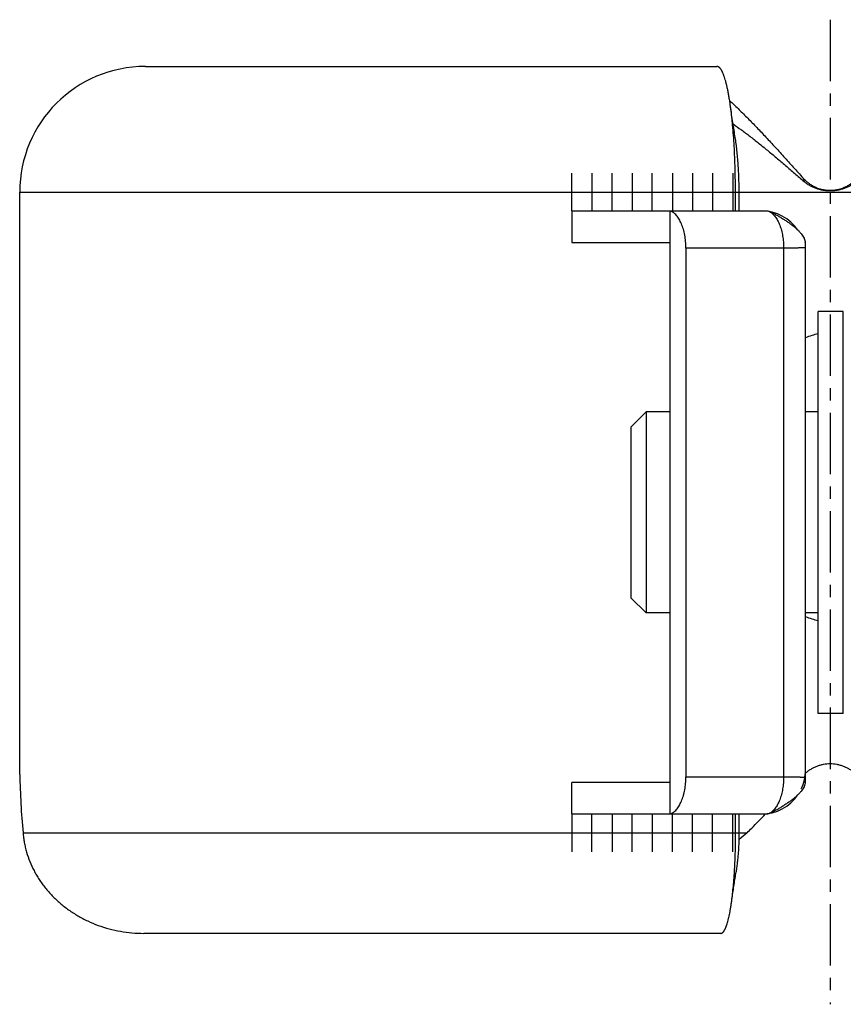
# Model space of a CAD drawing. Units: millimetres. Extents: x 5 to 187, y -77 to 72.
# Drawn here: x 122 to 155, y 32 to 71 of the extents above; entities that cross this region are included whole.
import ezdxf

# ---------------------------------------------------------------- set-up
doc = ezdxf.new("R2010")
doc.units = ezdxf.units.MM
doc.header["$LTSCALE"] = 6.518519
doc.linetypes.add('CENTER', pattern=[0.6, 0.375, -0.075, 0.075, -0.075])
doc.layers.get('0').update_dxf_attribs({"linetype": 'CONTINUOUS'})
doc.layers.add('AXES', color=7, linetype='CONTINUOUS')
doc.layers.add('CURVES', color=7, linetype='CONTINUOUS')

msp = doc.modelspace()

# ---------------------------------------------------------------- linework, layer by layer
at = {"color": 7, "linetype": 'Continuous'}
for p, q in [((127.332, 69.029), (150.076, 69.029)), ((150.626, 67.365), (150.615, 67.443)), ((150.638, 67.283), (150.626, 67.365)), ((150.649, 67.202), (150.638, 67.283)), ((150.661, 67.121), (150.649, 67.202)), ((150.673, 67.04), (150.661, 67.121)), ((150.684, 66.96), (150.673, 67.04)), ((150.696, 66.88), (150.684, 66.96)), ((150.708, 66.801), (150.696, 66.88)), ((150.72, 66.723), (150.708, 66.801)), ((150.732, 66.645), (150.72, 66.723)), ((150.745, 66.568), (150.732, 66.645)), ((150.757, 66.491), (150.745, 66.568)), ((150.769, 66.415), (150.757, 66.491)), ((150.781, 66.34), (150.769, 66.415)), ((150.793, 66.269), (150.781, 66.34)), ((122.331, 41.192), (122.331, 64.029)), ((150.813, 63.279), (150.813, 64.029)), ((150.959, 63.279), (150.959, 64.029)), ((144.304, 63.279), (144.304, 62.029)), ((144.304, 63.279), (152.104, 63.279)), ((148.216, 39.279), (148.216, 63.279)), ((144.304, 62.029), (148.216, 62.029)), ((153.604, 62.029), (153.591, 62.029)), ((153.604, 61.837), (153.604, 62.029)), ((148.841, 61.8), (148.841, 40.758)), ((153.604, 40.529), (153.604, 61.826)), ((147.254, 55.279), (146.654, 54.679)), ((147.254, 55.279), (147.254, 47.279)), ((146.654, 54.679), (146.654, 47.879)), ((147.254, 47.279), (146.654, 47.879)), ((144.304, 39.279), (144.304, 40.529)), ((148.216, 40.529), (144.304, 40.529)), ((153.604, 40.529), (153.591, 40.529)), ((144.304, 39.279), (152.104, 39.279)), ((150.819, 38.529), (150.819, 39.279)), ((150.965, 38.529), (150.965, 39.279)), ((150.81, 36.788), (150.821, 36.849)), ((150.821, 36.849), (150.831, 36.908)), ((150.831, 36.908), (150.841, 36.964)), ((150.75, 36.411), (150.76, 36.475)), ((150.76, 36.475), (150.77, 36.539)), ((150.77, 36.539), (150.78, 36.603)), ((150.78, 36.603), (150.79, 36.665)), ((150.79, 36.665), (150.8, 36.727)), ((150.8, 36.727), (150.81, 36.788)), ((150.691, 36.013), (150.7, 36.08)), ((150.7, 36.08), (150.71, 36.147)), ((150.71, 36.147), (150.72, 36.214)), ((150.72, 36.214), (150.73, 36.28)), ((150.73, 36.28), (150.74, 36.346)), ((150.74, 36.346), (150.75, 36.411)), ((150.663, 35.812), (150.672, 35.877)), ((150.672, 35.877), (150.681, 35.945)), ((150.681, 35.945), (150.691, 36.013)), ((150.23, 34.529), (127.267, 34.529))]:
    msp.add_line(p, q, dxfattribs=at)
at = {"color": 9, "linetype": 'Continuous'}
for p, q in [((153.501, 64.588), (153.543, 64.448)), ((122.331, 64.029), (186.831, 64.029)), ((152.729, 61.8), (148.841, 61.8)), ((152.729, 61.8), (152.729, 40.758)), ((148.841, 40.758), (152.729, 40.758)), ((122.463, 38.529), (151.278, 38.529))]:
    msp.add_line(p, q, dxfattribs=at)
at = {"color": 7, "linetype": 'Continuous'}
for centre, radius, start, end in [((127.331, 64.029), 5, 90, 180), ((151.854, 61.529), 1.75, 34.2507, 90), ((152.093, 61.826), 1.511, 0.0005, 7.6958), ((154.584, 56.018), 2.415, 101.4558, 113.9339), ((154.584, 49.346), 2.415, 246.0661, 258.5445), ((153.547, 41.396), 31.215, 181.0131, 185.2709), ((151.854, 41.029), 1.75, 334.5352, 360), ((152.093, 40.731), 1.511, 352.3042, 359.9995), ((151.854, 41.029), 1.75, 270, 325.7493), ((228.852, -54.237), 120.927, 129.90358, 130.09934)]:
    msp.add_arc(centre, radius, start, end, dxfattribs=at)
for points, knots in [([(150.615, 67.443), (150.607, 67.503), (150.59, 67.62), (150.563, 67.791), (150.535, 67.952), (150.505, 68.104), (150.479, 68.224), (150.457, 68.315), (150.436, 68.398), (150.409, 68.496), (150.38, 68.589), (150.356, 68.657), (150.339, 68.704), (150.321, 68.748), (150.303, 68.789), (150.285, 68.827), (150.267, 68.861), (150.248, 68.893), (150.23, 68.921), (150.211, 68.946), (150.192, 68.968), (150.173, 68.987), (150.154, 69.002), (150.135, 69.014), (150.115, 69.022), (150.096, 69.028), (150.083, 69.029), (150.076, 69.029)], [0, 0, 0, 0, 0.104783, 0.204678, 0.299433, 0.388805, 0.472566, 0.512276, 0.55051, 0.622446, 0.688221, 0.71876, 0.747718, 0.775087, 0.800865, 0.825057, 0.84767, 0.868725, 0.888249, 0.906287, 0.922899, 0.938172, 0.952221, 0.9652, 0.977315, 0.988816, 1, 1, 1, 1]), ([(150.583, 67.665), (150.638, 67.614), (150.75, 67.51), (150.918, 67.349), (151.089, 67.182), (151.263, 67.009), (151.439, 66.83), (151.679, 66.582), (151.984, 66.259), (152.355, 65.859), (152.732, 65.445), (153.115, 65.02), (153.372, 64.733), (153.501, 64.588)], [0, 0, 0, 0, 0.053276, 0.108125, 0.164487, 0.222297, 0.281488, 0.341985, 0.466578, 0.595413, 0.727771, 0.862896, 1, 1, 1, 1]), ([(150.813, 64.029), (150.813, 64.184), (150.811, 64.494), (150.801, 64.956), (150.786, 65.409), (150.764, 65.852), (150.736, 66.279), (150.707, 66.624), (150.682, 66.89), (150.661, 67.08), (150.639, 67.264), (150.624, 67.384), (150.615, 67.443)], [0, 0, 0, 0, 0.136314, 0.271539, 0.404587, 0.534381, 0.659854, 0.779958, 0.837676, 0.893671, 0.947818, 1, 1, 1, 1]), ([(150.718, 66.74), (150.829, 66.664), (151.053, 66.503), (151.391, 66.249), (151.736, 65.978), (152.087, 65.692), (152.445, 65.394), (152.807, 65.086), (153.174, 64.77), (153.419, 64.556), (153.543, 64.448)], [0, 0, 0, 0, 0.111351, 0.227554, 0.348205, 0.472836, 0.600919, 0.731884, 0.865123, 1, 1, 1, 1]), ([(150.959, 64.029), (150.959, 64.128), (150.957, 64.327), (150.949, 64.623), (150.936, 64.916), (150.918, 65.203), (150.895, 65.483), (150.867, 65.755), (150.833, 66.016), (150.807, 66.186), (150.793, 66.269)], [0, 0, 0, 0, 0.132774, 0.264798, 0.395328, 0.523623, 0.648948, 0.770586, 0.887831, 1, 1, 1, 1]), ([(155.662, 64.588), (155.628, 64.55), (155.556, 64.477), (155.439, 64.379), (155.312, 64.292), (155.177, 64.219), (155.034, 64.161), (154.887, 64.119), (154.735, 64.093), (154.581, 64.084), (154.428, 64.093), (154.276, 64.119), (154.128, 64.161), (153.986, 64.219), (153.851, 64.292), (153.724, 64.379), (153.606, 64.477), (153.535, 64.55), (153.501, 64.588)], [0, 0, 0, 0, 0.062304, 0.124717, 0.187203, 0.249732, 0.312286, 0.374853, 0.437425, 0.5, 0.562575, 0.625147, 0.687714, 0.750268, 0.812797, 0.875283, 0.937696, 1, 1, 1, 1]), ([(155.62, 64.448), (155.585, 64.418), (155.511, 64.359), (155.392, 64.283), (155.267, 64.219), (155.092, 64.148), (154.909, 64.1), (154.723, 64.077), (154.581, 64.071), (154.44, 64.077), (154.253, 64.1), (154.07, 64.148), (153.896, 64.219), (153.77, 64.283), (153.652, 64.359), (153.578, 64.418), (153.543, 64.448)], [0, 0, 0, 0, 0.062336, 0.124776, 0.187279, 0.24982, 0.374839, 0.437418, 0.5, 0.562582, 0.625161, 0.75018, 0.812721, 0.875224, 0.937664, 1, 1, 1, 1]), ([(148.841, 61.8), (148.841, 61.844), (148.839, 61.931), (148.831, 62.061), (148.817, 62.189), (148.797, 62.314), (148.772, 62.436), (148.741, 62.552), (148.706, 62.663), (148.666, 62.767), (148.621, 62.864), (148.573, 62.952), (148.521, 63.032), (148.465, 63.102), (148.407, 63.163), (148.346, 63.213), (148.292, 63.246), (148.249, 63.267), (148.227, 63.275), (148.216, 63.279)], [0, 0, 0, 0, 0.077818, 0.155188, 0.231669, 0.306829, 0.380259, 0.451572, 0.520416, 0.586479, 0.649498, 0.709272, 0.765675, 0.818668, 0.86832, 0.914829, 0.958542, 0.979518, 1, 1, 1, 1]), ([(152.104, 63.279), (152.119, 63.274), (152.15, 63.264), (152.18, 63.252), (152.196, 63.245)], [0, 0, 0, 0, 0.479932, 1, 1, 1, 1]), ([(152.196, 63.245), (152.211, 63.238), (152.243, 63.224), (152.292, 63.2), (152.344, 63.174), (152.398, 63.145), (152.454, 63.114), (152.511, 63.08), (152.571, 63.045), (152.631, 63.009), (152.692, 62.971), (152.752, 62.933), (152.813, 62.893), (152.892, 62.84), (152.988, 62.773), (153.098, 62.691), (153.199, 62.608), (153.29, 62.526), (153.371, 62.443), (153.44, 62.36), (153.498, 62.278), (153.536, 62.208), (153.559, 62.152), (153.573, 62.111), (153.584, 62.07), (153.589, 62.042), (153.591, 62.029)], [0, 0, 0, 0, 0.026645, 0.055209, 0.085642, 0.117825, 0.15158, 0.186681, 0.222876, 0.259898, 0.297484, 0.335377, 0.373344, 0.411171, 0.485679, 0.5577, 0.626389, 0.691213, 0.751901, 0.808418, 0.860954, 0.909922, 0.933274, 0.955992, 0.978193, 1, 1, 1, 1]), ([(122.336, 40.844), (122.336, 40.881), (122.334, 40.949), (122.333, 41.043), (122.332, 41.123), (122.331, 41.171), (122.331, 41.193)], [0, 0, 0, 0, 0.312619, 0.585573, 0.815594, 1, 1, 1, 1]), ([(153.604, 40.905), (153.638, 40.935), (153.707, 40.992), (153.818, 41.068), (153.935, 41.133), (154.037, 41.179), (154.121, 41.209), (154.207, 41.235), (154.358, 41.271), (154.581, 41.292), (154.804, 41.271), (154.956, 41.235), (155.041, 41.209), (155.125, 41.179), (155.228, 41.133), (155.345, 41.068), (155.456, 40.992), (155.525, 40.935), (155.558, 40.905)], [0, 0, 0, 0, 0.062808, 0.125508, 0.188109, 0.250623, 0.281859, 0.31308, 0.375463, 0.5, 0.624537, 0.68692, 0.718141, 0.749377, 0.811891, 0.874492, 0.937192, 1, 1, 1, 1]), ([(148.216, 39.279), (148.227, 39.282), (148.249, 39.291), (148.292, 39.311), (148.346, 39.345), (148.407, 39.395), (148.465, 39.455), (148.521, 39.526), (148.573, 39.605), (148.621, 39.694), (148.666, 39.791), (148.706, 39.895), (148.741, 40.005), (148.772, 40.122), (148.797, 40.243), (148.817, 40.368), (148.831, 40.496), (148.839, 40.627), (148.841, 40.714), (148.841, 40.758)], [0, 0, 0, 0, 0.020482, 0.041458, 0.085171, 0.13168, 0.181332, 0.234325, 0.290728, 0.350502, 0.413521, 0.479584, 0.548428, 0.619741, 0.693171, 0.768331, 0.844812, 0.922182, 1, 1, 1, 1]), ([(153.591, 40.529), (153.589, 40.515), (153.584, 40.487), (153.573, 40.446), (153.559, 40.405), (153.536, 40.35), (153.498, 40.28), (153.44, 40.197), (153.371, 40.115), (153.29, 40.032), (153.199, 39.949), (153.098, 39.866), (152.988, 39.784), (152.892, 39.717), (152.813, 39.664), (152.752, 39.625), (152.692, 39.586), (152.631, 39.549), (152.571, 39.512), (152.511, 39.477), (152.454, 39.444), (152.398, 39.413), (152.344, 39.384), (152.292, 39.357), (152.243, 39.333), (152.211, 39.319), (152.196, 39.312)], [0, 0, 0, 0, 0.021807, 0.044008, 0.066726, 0.090078, 0.139046, 0.191582, 0.248099, 0.308787, 0.37361, 0.442299, 0.51432, 0.588828, 0.626655, 0.664622, 0.702515, 0.740101, 0.777123, 0.813318, 0.84842, 0.882174, 0.914357, 0.944791, 0.973355, 1, 1, 1, 1]), ([(151.278, 38.529), (151.339, 38.591), (151.583, 38.841), (151.827, 39.091), (152.01, 39.279)], [0, 0, 0, 0, 0.249895, 1, 1, 1, 1]), ([(152.196, 39.312), (152.18, 39.306), (152.15, 39.294), (152.119, 39.283), (152.104, 39.279)], [0, 0, 0, 0, 0.520069, 1, 1, 1, 1]), ([(122.463, 38.529), (122.468, 38.464), (122.482, 38.336), (122.512, 38.143), (122.552, 37.952), (122.619, 37.698), (122.728, 37.384), (122.868, 37.081), (122.999, 36.845), (123.107, 36.671), (123.224, 36.501), (123.392, 36.28), (123.625, 36.017), (123.935, 35.725), (124.276, 35.458), (124.645, 35.22), (125.038, 35.014), (125.454, 34.84), (125.889, 34.703), (126.339, 34.603), (126.8, 34.542), (127.111, 34.529), (127.267, 34.529)], [0, 0, 0, 0, 0.028237, 0.056603, 0.08511, 0.113772, 0.17159, 0.230158, 0.259754, 0.289562, 0.319588, 0.349836, 0.410996, 0.473076, 0.536076, 0.599981, 0.664763, 0.730378, 0.796775, 0.863891, 0.931658, 1, 1, 1, 1]), ([(150.663, 35.812), (150.676, 35.908), (150.7, 36.107), (150.731, 36.414), (150.758, 36.74), (150.78, 37.08), (150.797, 37.432), (150.81, 37.792), (150.817, 38.159), (150.819, 38.405), (150.819, 38.529)], [0, 0, 0, 0, 0.106637, 0.220547, 0.340748, 0.466224, 0.595942, 0.72885, 0.863891, 1, 1, 1, 1]), ([(150.841, 36.964), (150.851, 37.023), (150.871, 37.143), (150.896, 37.327), (150.917, 37.517), (150.934, 37.713), (150.948, 37.913), (150.958, 38.116), (150.963, 38.322), (150.965, 38.46), (150.965, 38.529)], [0, 0, 0, 0, 0.113831, 0.232086, 0.354166, 0.479453, 0.607323, 0.737132, 0.868242, 1, 1, 1, 1]), ([(150.231, 34.529), (150.236, 34.529), (150.246, 34.53), (150.262, 34.534), (150.277, 34.541), (150.293, 34.55), (150.308, 34.563), (150.323, 34.578), (150.338, 34.595), (150.353, 34.616), (150.368, 34.639), (150.383, 34.664), (150.398, 34.692), (150.412, 34.723), (150.427, 34.756), (150.441, 34.791), (150.455, 34.829), (150.474, 34.884), (150.497, 34.959), (150.519, 35.039), (150.536, 35.107), (150.553, 35.18), (150.574, 35.277), (150.598, 35.4), (150.621, 35.531), (150.643, 35.669), (150.656, 35.763), (150.663, 35.812)], [0, 0, 0, 0, 0.01108, 0.02248, 0.034502, 0.047398, 0.061373, 0.076579, 0.093135, 0.111124, 0.13061, 0.151631, 0.174222, 0.198396, 0.224166, 0.251534, 0.280498, 0.311049, 0.376868, 0.448871, 0.487144, 0.5269, 0.610762, 0.700241, 0.795109, 0.895116, 1, 1, 1, 1])]:
    msp.add_open_spline(points, degree=3, knots=knots, dxfattribs=at)
at = {"color": 9, "linetype": 'Continuous'}
for points, knots in [([(152.104, 63.279), (152.116, 63.275), (152.138, 63.266), (152.16, 63.256), (152.171, 63.25)], [0, 0, 0, 0, 0.49378, 1, 1, 1, 1]), ([(152.171, 63.25), (152.192, 63.239), (152.232, 63.214), (152.289, 63.168), (152.344, 63.112), (152.397, 63.048), (152.446, 62.976), (152.493, 62.896), (152.536, 62.808), (152.575, 62.714), (152.61, 62.613), (152.642, 62.508), (152.668, 62.397), (152.69, 62.282), (152.708, 62.165), (152.72, 62.044), (152.728, 61.922), (152.729, 61.841), (152.729, 61.8)], [0, 0, 0, 0, 0.042733, 0.088013, 0.136142, 0.187304, 0.241578, 0.298952, 0.35934, 0.422593, 0.488508, 0.556841, 0.627309, 0.699599, 0.773375, 0.848281, 0.923949, 1, 1, 1, 1]), ([(153.58, 61.818), (153.577, 61.818), (153.571, 61.817), (153.557, 61.815), (153.536, 61.813), (153.508, 61.811), (153.474, 61.809), (153.435, 61.808), (153.392, 61.806), (153.343, 61.805), (153.27, 61.803), (153.168, 61.802), (153.035, 61.801), (152.886, 61.8), (152.783, 61.8), (152.729, 61.8)], [0, 0, 0, 0, 0.010222, 0.021953, 0.049923, 0.083852, 0.123649, 0.169203, 0.22038, 0.27703, 0.338982, 0.478034, 0.635861, 0.810555, 1, 1, 1, 1]), ([(153.604, 61.826), (153.604, 61.826), (153.604, 61.826), (153.604, 61.825), (153.604, 61.825), (153.603, 61.824), (153.601, 61.823), (153.598, 61.822), (153.595, 61.821), (153.591, 61.82), (153.586, 61.819), (153.582, 61.818), (153.58, 61.818)], [0, 0, 0, 0, 0.022186, 0.046327, 0.074185, 0.106925, 0.189572, 0.29751, 0.432036, 0.593773, 0.783041, 1, 1, 1, 1]), ([(152.729, 40.758), (152.729, 40.717), (152.728, 40.635), (152.72, 40.513), (152.708, 40.393), (152.69, 40.275), (152.668, 40.161), (152.642, 40.05), (152.61, 39.944), (152.575, 39.844), (152.536, 39.749), (152.493, 39.662), (152.446, 39.582), (152.397, 39.509), (152.344, 39.445), (152.289, 39.39), (152.232, 39.344), (152.192, 39.318), (152.171, 39.308)], [0, 0, 0, 0, 0.076051, 0.151719, 0.226625, 0.300401, 0.372691, 0.443159, 0.511492, 0.577407, 0.64066, 0.701048, 0.758422, 0.812696, 0.863858, 0.911987, 0.957267, 1, 1, 1, 1]), ([(152.729, 40.758), (152.783, 40.758), (152.886, 40.758), (153.035, 40.757), (153.168, 40.756), (153.27, 40.754), (153.343, 40.752), (153.392, 40.751), (153.435, 40.75), (153.474, 40.748), (153.508, 40.746), (153.536, 40.744), (153.557, 40.742), (153.571, 40.741), (153.577, 40.74), (153.58, 40.739)], [0, 0, 0, 0, 0.189445, 0.364139, 0.521966, 0.661018, 0.72297, 0.77962, 0.830797, 0.876351, 0.916148, 0.950077, 0.978047, 0.989778, 1, 1, 1, 1]), ([(153.58, 40.739), (153.582, 40.739), (153.586, 40.739), (153.591, 40.738), (153.595, 40.737), (153.598, 40.736), (153.601, 40.735), (153.603, 40.734), (153.604, 40.733), (153.604, 40.732), (153.604, 40.732), (153.604, 40.731), (153.604, 40.731)], [0, 0, 0, 0, 0.216959, 0.406227, 0.567964, 0.70249, 0.810428, 0.893075, 0.925815, 0.953673, 0.977814, 1, 1, 1, 1]), ([(152.171, 39.308), (152.16, 39.302), (152.138, 39.291), (152.116, 39.283), (152.104, 39.279)], [0, 0, 0, 0, 0.50622, 1, 1, 1, 1])]:
    msp.add_open_spline(points, degree=3, knots=knots, dxfattribs=at)
at = {"layer": 'AXES', "color": 7, "linetype": 'CENTER'}
msp.add_line((154.581, 70.89), (154.581, 31.705), dxfattribs=at)
at = {"layer": 'AXES', "color": 7, "linetype": 'Continuous'}
for p, q in [((154.104, 43.279), (154.104, 59.279)), ((155.104, 59.279), (154.104, 59.279)), ((155.104, 43.279), (155.104, 59.279)), ((148.216, 55.279), (147.254, 55.279)), ((154.104, 55.279), (153.604, 55.279)), ((148.216, 47.279), (147.254, 47.279)), ((154.104, 47.279), (153.604, 47.279)), ((155.104, 43.279), (154.104, 43.279))]:
    msp.add_line(p, q, dxfattribs=at)
at = {"layer": 'CURVES', "color": 2, "linetype": 'Continuous'}
for p, q in [((144.304, 63.279), (144.304, 64.779)), ((145.104, 64.779), (145.104, 63.279)), ((145.904, 63.279), (145.904, 64.779)), ((146.704, 64.779), (146.704, 63.279)), ((147.504, 63.279), (147.504, 64.779)), ((148.304, 64.779), (148.304, 63.279)), ((149.104, 64.779), (149.104, 63.279)), ((149.904, 64.779), (149.904, 63.279)), ((150.704, 64.779), (150.704, 63.279)), ((144.304, 39.279), (144.304, 37.779)), ((145.104, 37.779), (145.104, 39.279)), ((145.904, 39.279), (145.904, 37.779)), ((146.704, 37.779), (146.704, 39.279)), ((147.504, 39.279), (147.504, 37.779)), ((148.304, 37.779), (148.304, 39.279)), ((149.104, 37.779), (149.104, 39.279)), ((149.904, 37.779), (149.904, 39.279)), ((150.704, 37.779), (150.704, 39.279))]:
    msp.add_line(p, q, dxfattribs=at)

doc.saveas('drawing.dxf')
